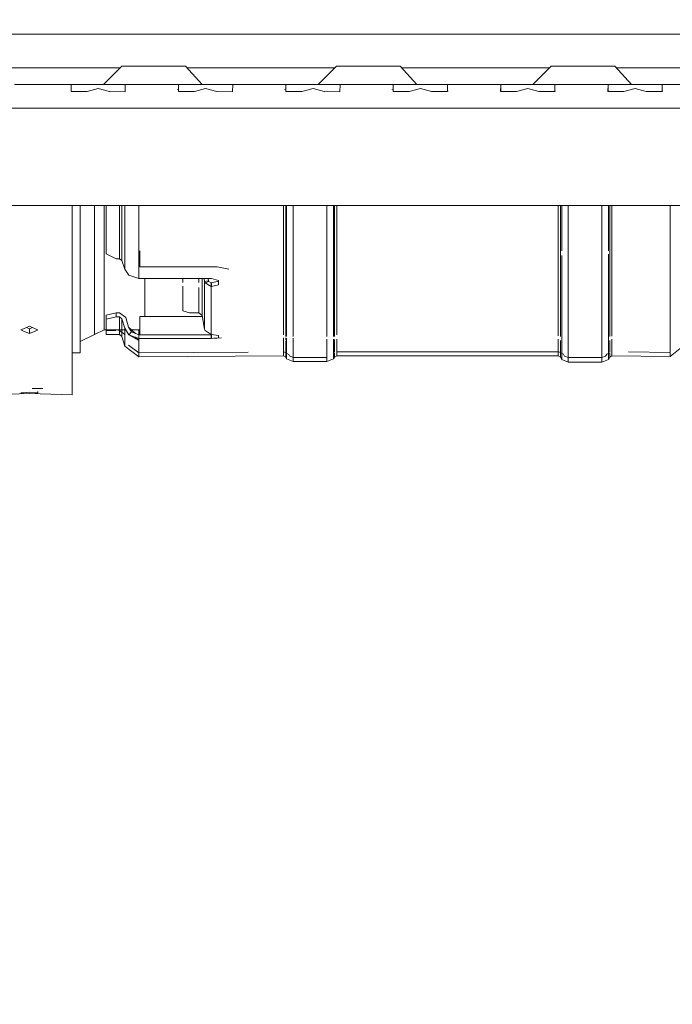
# Model space of a CAD drawing. Units: millimetres. Extents: x 645 to 10042, y -300 to 3656.
# Drawn here: x 3170 to 3364, y 409 to 702 of the extents above; entities that cross this region are included whole.
import ezdxf

# ---------------------------------------------------------------- set-up
doc = ezdxf.new("R2010")
doc.units = ezdxf.units.MM
doc.layers.add('1', color=7, linetype='Continuous', true_color=0xffffff)
doc.styles.add('blockfont', font='simplex.shx')
doc.dimstyles.get("Standard").update_dxf_attribs({"dimtxt": 0.18, "dimasz": 0.18, "dimexe": 0.18, "dimexo": 0.0625, "dimgap": 0.09, "dimtad": 0, "dimtih": 1, "dimtoh": 1, "dimdec": 4, "dimzin": 0, "dimdsep": 46, "dimtxsty": 'Standard', "dimcen": 0.09, "dimadec": 0, "dimazin": 0, "dimtfac": 1, "dimtdec": 4, "dimtofl": 0, "dimtmove": 0, "dimatfit": 3, "dimfxl": 1, "dimtolj": 1, "dimtzin": 0, "dimarcsym": 0})

# ---------------------------------------------------------------- blocks, each defined once
blk = doc.blocks.new('_U3')
at = {"layer": '1', "color": 18, "lineweight": 13}
for p, q in [((844.750155, 1187.50001), (844.750155, -262)), ((9850.067366, 1012.699972), (9850.067366, -262)), ((844.750155, -260), (5266.690011, -260)), ((9850.067366, -260), (5428.127511, -260))]:
    blk.add_line(p, q, dxfattribs=at)
at = {"layer": '1', "color": 18, "lineweight": 70}
for points in [[(844.750155, -260), (894.750106, -246.60254), (894.750204, -273.39746)], [(9850.067366, -260), (9800.067416, -273.39746), (9800.067317, -246.60254)]]:
    blk.add_solid(points, dxfattribs=at)
at = {"layer": '1', "color": 18, "linetype": 'Continuous', "lineweight": 13, "insert": (5270.840011, -298.895833), "char_height": 50, "attachment_point": 7, "line_spacing_factor": 0.903614, "style": 'blockfont'}
blk.add_mtext('\\W1.1836;OAL', dxfattribs=at)
blk = doc.blocks.new('_U5')
at = {"layer": '1', "color": 18, "lineweight": 13}
for p, q in [((4365, 1450), (4365, 168)), ((2000, 240), (2000, 168)), ((2000, 170), (3074.541667, 170)), ((4365, 170), (3290.458333, 170)), ((3079.166667, 95), (3054.166667, 95)), ((3054.166667, 95), (3054.166667, 1.25)), ((3310.833333, 95), (3285.833333, 95)), ((3310.833333, 1.25), (3310.833333, 95)), ((3054.166667, 1.25), (3079.166667, 1.25)), ((3285.833333, 1.25), (3310.833333, 1.25))]:
    blk.add_line(p, q, dxfattribs=at)
at = {"layer": '1', "color": 18, "lineweight": 70}
for points in [[(2000, 170), (2049.999951, 183.39746), (2050.000049, 156.60254)], [(4365, 170), (4315.000049, 156.60254), (4314.999951, 183.39746)]]:
    blk.add_solid(points, dxfattribs=at)
at = {"layer": '1', "color": 18, "linetype": 'Continuous', "lineweight": 13, "char_height": 50, "attachment_point": 7, "line_spacing_factor": 0.903614, "style": 'blockfont'}
for s, insert in [('\\W1.4631;93.1', (3078.691667, 131.104167)), ('\\W1.1591;2365', (3078.691667, 9.229167))]:
    blk.add_mtext(s, dxfattribs=dict(at, insert=insert))

msp = doc.modelspace()

# ---------------------------------------------------------------- linework, layer by layer
at = {"layer": '1', "color": 18, "linetype": 'Continuous', "lineweight": 13}
for p, q in [((3688.00949, 698.110054), (2924.490441, 698.110054)), ((3199.749893, 688.110004), (3155.710099, 688.110004)), ((3200.2499, 688.610027), (3194.75006, 683.110009)), ((3200.2499, 688.610027), (3204.015006, 688.610027)), ((3204.015006, 688.610027), (3212.475289, 688.610027)), ((3219.259728, 688.610027), (3212.475289, 688.610027)), ((3219.259728, 688.610027), (3224.21502, 683.110009)), ((3263.750001, 688.110004), (3219.710229, 688.110004)), ((3264.250029, 688.610027), (3258.749951, 683.110009)), ((3264.250029, 688.610027), (3268.015136, 688.610027)), ((3268.015136, 688.610027), (3276.47518, 688.610027)), ((3283.259619, 688.610027), (3276.47518, 688.610027)), ((3283.259619, 688.610027), (3288.214911, 683.110009)), ((3327.749914, 688.110004), (3283.71012, 688.110004)), ((3328.249921, 688.610027), (3322.750081, 683.110009)), ((3328.249921, 688.610027), (3332.015027, 688.610027)), ((3332.015027, 688.610027), (3340.47531, 688.610027)), ((3347.259749, 688.610027), (3340.47531, 688.610027)), ((3347.259749, 688.610027), (3352.215041, 683.110009)), ((3379.750003, 688.110004), (3347.71025, 688.110004)), ((3168.308486, 683.110009), (3186.19131, 683.110009)), ((3185.160149, 681.63682), (3185.146321, 681.059788)), ((3185.146321, 681.059788), (3186.730851, 681.04733)), ((3185.19329, 683.036099), (3185.160149, 681.63682)), ((3186.19131, 683.110009), (3185.19329, 683.036099)), ((3185.19329, 683.036099), (3185.19329, 681.059419)), ((3192.250003, 683.110009), (3186.19131, 683.110009)), ((3186.730851, 681.04733), (3189.797152, 681.02325)), ((3189.797152, 681.02325), (3189.9166, 681.055794)), ((3193.24993, 681.964646), (3189.9166, 681.055794)), ((3193.153132, 683.110009), (3192.250003, 683.110009)), ((3193.153132, 683.110009), (3200.308551, 683.110009)), ((3193.24993, 681.964646), (3196.583499, 681.055794)), ((3196.583499, 681.055794), (3196.702708, 681.02325)), ((3196.702708, 681.02325), (3201.227654, 680.96448)), ((3200.308551, 683.110009), (3201.306571, 683.036099)), ((3200.308551, 683.110009), (3210.24989, 683.110009)), ((3200.585831, 683.110009), (3200.308551, 683.110009)), ((3200.585831, 683.110009), (3210.24989, 683.110009)), ((3201.2298, 681.022416), (3201.227654, 680.96448)), ((3201.306571, 683.036099), (3201.2298, 681.022416)), ((3210.24989, 683.110009), (3218.191375, 683.110009)), ((3210.24989, 683.110009), (3213.699092, 683.110009)), ((3218.191375, 683.110009), (3213.699092, 683.110009)), ((3216.874148, 681.697806), (3216.856811, 681.625119)), ((3217.160214, 681.63682), (3217.146386, 681.059788)), ((3217.146386, 681.059788), (3218.730916, 681.04733)), ((3217.193354, 683.036099), (3217.160214, 681.63682)), ((3218.191375, 683.110009), (3217.193354, 683.036099)), ((3217.193354, 683.036099), (3217.193354, 681.059419)), ((3218.191375, 683.110009), (3225.249995, 683.110009)), ((3218.730916, 681.04733), (3221.797217, 681.02325)), ((3221.797217, 681.02325), (3221.916426, 681.055794)), ((3225.249995, 681.964646), (3221.916426, 681.055794)), ((3225.249995, 683.110009), (3232.308615, 683.110009)), ((3225.249995, 681.964646), (3228.583564, 681.055794)), ((3228.583564, 681.055794), (3228.702773, 681.02325)), ((3228.702773, 681.02325), (3233.227719, 680.96448)), ((3232.308615, 683.110009), (3233.306636, 683.036099)), ((3232.308615, 683.110009), (3242.249955, 683.110009)), ((3233.229865, 681.022416), (3233.227719, 680.96448)), ((3233.306636, 683.036099), (3233.229865, 681.022416)), ((3242.249955, 683.110009), (3250.191439, 683.110009)), ((3248.874202, 681.69776), (3248.856878, 681.625128)), ((3249.160041, 681.63682), (3249.146451, 681.059788)), ((3249.146451, 681.059788), (3250.730981, 681.04733)), ((3249.193419, 683.036099), (3249.160041, 681.63682)), ((3250.191439, 683.110009), (3249.193419, 683.036099)), ((3249.193419, 683.036099), (3249.193419, 681.059419)), ((3256.249894, 683.110009), (3250.191439, 683.110009)), ((3250.730981, 681.04733), (3253.797044, 681.02325)), ((3253.797044, 681.02325), (3253.916491, 681.055794)), ((3257.25006, 681.964646), (3253.916491, 681.055794)), ((3257.153262, 683.110009), (3256.249894, 683.110009)), ((3257.153262, 683.110009), (3264.30868, 683.110009)), ((3257.25006, 681.964646), (3260.58339, 681.055794)), ((3260.58339, 681.055794), (3260.702838, 681.02325)), ((3260.702838, 681.02325), (3265.227546, 680.96448)), ((3264.30868, 683.110009), (3265.3067, 683.036099)), ((3264.30868, 683.110009), (3274.25002, 683.110009)), ((3264.585961, 683.110009), (3264.30868, 683.110009)), ((3264.585961, 683.110009), (3274.25002, 683.110009)), ((3265.22993, 681.022416), (3265.227546, 680.96448)), ((3265.3067, 683.036099), (3265.22993, 681.022416)), ((3274.25002, 683.110009), (3282.191504, 683.110009)), ((3274.25002, 683.110009), (3277.698983, 683.110009)), ((3282.191504, 683.110009), (3277.698983, 683.110009)), ((3280.874267, 681.69776), (3280.856943, 681.625128)), ((3281.160105, 681.63682), (3281.146516, 681.059788)), ((3281.146516, 681.059788), (3282.730807, 681.04733)), ((3281.193484, 683.036099), (3281.160105, 681.63682)), ((3282.191504, 683.110009), (3281.193484, 683.036099)), ((3281.193484, 683.036099), (3281.193484, 681.059419)), ((3282.191504, 683.110009), (3289.249886, 683.110009)), ((3282.730807, 681.04733), (3285.797108, 681.02325)), ((3285.797108, 681.02325), (3285.916556, 681.055794)), ((3289.249886, 681.964646), (3285.916556, 681.055794)), ((3289.249886, 683.110009), (3292.249907, 683.110009)), ((3289.249886, 681.964646), (3292.583455, 681.055794)), ((3292.249907, 683.110009), (3296.308507, 683.110009)), ((3292.583455, 681.055794), (3292.702903, 681.02325)), ((3292.702903, 681.02325), (3295.769204, 681.04733)), ((3295.769204, 681.04733), (3297.353495, 681.059788)), ((3296.308507, 683.110009), (3297.306527, 683.036099)), ((3306.250085, 683.110009), (3296.308507, 683.110009)), ((3297.306527, 683.036099), (3297.339906, 681.63682)), ((3297.306527, 681.059419), (3297.306527, 683.036099)), ((3297.339906, 681.63682), (3297.448146, 681.059788)), ((3297.457411, 681.059788), (3297.339906, 681.63682)), ((3297.353495, 681.059788), (3297.339906, 681.63682)), ((3297.473429, 681.658897), (3297.476709, 681.631826)), ((3306.250085, 683.110009), (3314.191331, 683.110009)), ((3313.193311, 683.036099), (3313.146342, 681.059788)), ((3313.146342, 681.059788), (3313.273658, 681.058775)), ((3314.191331, 683.110009), (3313.193311, 683.036099)), ((3313.193311, 683.036099), (3313.193311, 681.059414)), ((3313.273658, 681.058775), (3317.797173, 681.02325)), ((3321.249951, 683.110009), (3314.191331, 683.110009)), ((3317.797173, 681.02325), (3317.916621, 681.055794)), ((3321.249951, 681.964646), (3317.916621, 681.055794)), ((3321.249951, 683.110009), (3328.308572, 683.110009)), ((3321.249951, 681.964646), (3324.58352, 681.055794)), ((3324.58352, 681.055794), (3324.702729, 681.02325)), ((3324.702729, 681.02325), (3327.76903, 681.04733)), ((3327.76903, 681.04733), (3329.35356, 681.059788)), ((3328.308572, 683.110009), (3329.306592, 683.036099)), ((3328.308572, 683.110009), (3346.191396, 683.110009)), ((3328.308572, 683.110009), (3328.585852, 683.110009)), ((3328.585852, 683.110009), (3341.699113, 683.110009)), ((3329.306592, 683.036099), (3329.339732, 681.63682)), ((3329.306592, 681.059419), (3329.306592, 683.036099)), ((3329.339732, 681.63682), (3329.44804, 681.059788)), ((3329.457297, 681.059788), (3329.339732, 681.63682)), ((3329.35356, 681.059788), (3329.339732, 681.63682)), ((3346.191396, 683.110009), (3341.699113, 683.110009)), ((3345.193375, 683.036099), (3345.146407, 681.059788)), ((3345.146407, 681.059788), (3345.273722, 681.058775)), ((3346.191396, 683.110009), (3345.193375, 683.036099)), ((3345.193375, 683.036099), (3345.193375, 681.059414)), ((3345.273722, 681.058775), (3349.797238, 681.02325)), ((3346.191396, 683.110009), (3353.250016, 683.110009)), ((3349.797238, 681.02325), (3349.916447, 681.055794)), ((3353.250016, 681.964646), (3349.916447, 681.055794)), ((3353.250016, 683.110009), (3356.250037, 683.110009)), ((3353.250016, 681.964646), (3356.583585, 681.055794)), ((3356.250037, 683.110009), (3360.308636, 683.110009)), ((3356.583585, 681.055794), (3356.702794, 681.02325)), ((3356.702794, 681.02325), (3359.769095, 681.04733)), ((3359.769095, 681.04733), (3361.353625, 681.059788)), ((3360.308636, 683.110009), (3361.306657, 683.036099)), ((3360.308636, 683.110009), (3378.19146, 683.110009)), ((3361.306657, 683.036099), (3361.339797, 681.63682)), ((3361.306657, 681.059419), (3361.306657, 683.036099)), ((3361.339797, 681.63682), (3361.448038, 681.059788)), ((3361.457362, 681.059788), (3361.339797, 681.63682)), ((3361.353625, 681.059788), (3361.339797, 681.63682)), ((3032.656037, 676.110039), (3384.657284, 676.110039)), ((3668.250073, 647.109995), (2944.250096, 647.109995)), ((3185.410966, 638.426195), (3185.410966, 647.109995)), ((3187.821139, 638.632069), (3187.821139, 647.109995)), ((3192.144383, 637.645851), (3192.144383, 647.109995)), ((3194.971074, 638.816605), (3194.971074, 647.109995)), ((3195.571173, 638.086467), (3195.571173, 647.109995)), ((3199.531306, 647.109995), (3199.531306, 631.143699)), ((3200.300444, 647.109995), (3200.300444, 630.636345)), ((3201.141585, 628.068338), (3201.141585, 647.109995)), ((3205.371131, 647.109995), (3205.371131, 646.142612)), ((3205.371131, 630.846034), (3205.371131, 646.142612)), ((3248.429288, 647.109995), (3248.429288, 633.553157)), ((3249.146212, 632.157574), (3249.146212, 647.109995)), ((3249.365081, 647.109995), (3249.365081, 629.317532)), ((3251.383532, 628.566752), (3251.383532, 647.109995)), ((3261.394013, 647.109995), (3261.394013, 628.566752)), ((3263.338555, 647.109995), (3263.338555, 629.252086)), ((3263.693799, 633.06726), (3263.693799, 647.109995)), ((3264.370431, 647.109995), (3264.370431, 633.391271)), ((3330.371846, 647.109995), (3330.371846, 633.553157)), ((3331.048239, 632.191907), (3331.048239, 647.109995)), ((3331.403483, 647.109995), (3331.403483, 633.553157)), ((3333.348025, 647.109995), (3333.348025, 629.430543)), ((3343.39403, 632.425699), (3343.39403, 647.109995)), ((3345.338572, 647.109995), (3345.338572, 633.553157)), ((3345.693816, 647.109995), (3345.693816, 632.207881)), ((3346.370448, 647.109995), (3346.370448, 632.590385)), ((3363.671054, 633.553157), (3363.671054, 647.109995)), ((3185.410966, 638.426195), (3185.410966, 618.462096)), ((3187.821139, 612.732659), (3187.821139, 638.632069)), ((3192.144383, 622.809659), (3192.144383, 637.645851)), ((3194.971074, 624.094616), (3194.971074, 638.816605)), ((3195.571173, 632.615219), (3195.571173, 638.086467)), ((3198.570956, 631.143699), (3195.571173, 632.615219)), ((3199.531306, 631.143699), (3198.570956, 631.143699)), ((3200.300444, 630.636345), (3199.531306, 631.143699)), ((3205.671061, 628.830801), (3205.671061, 633.553157)), ((3248.429288, 633.553157), (3248.429288, 632.51854)), ((3248.429288, 630.528222), (3248.429288, 632.51854)), ((3249.146212, 632.157574), (3249.146212, 617.264758)), ((3263.693799, 633.06726), (3263.693799, 617.326508)), ((3264.370431, 633.391271), (3264.370431, 630.626927)), ((3330.371846, 633.553157), (3330.371846, 632.517825)), ((3330.371846, 630.528222), (3330.371846, 632.517825)), ((3331.048239, 632.191907), (3331.048239, 617.303262)), ((3331.403483, 632.21), (3331.403483, 631.762261)), ((3331.403483, 631.762261), (3331.403483, 623.754035)), ((3343.39403, 629.4309), (3343.39403, 632.425699)), ((3345.338572, 632.533291), (3345.338572, 623.75177)), ((3345.693816, 632.207881), (3345.693816, 617.326508)), ((3346.370448, 630.529414), (3346.370448, 632.53368)), ((3363.671054, 633.54763), (3363.671054, 633.549012)), ((3363.671054, 630.262743), (3363.671054, 633.54763)), ((3201.141585, 628.068338), (3200.300444, 630.636345)), ((3202.351083, 626.328598), (3201.141585, 628.068338)), ((3205.371131, 625.278006), (3205.371131, 630.846034)), ((3228.671063, 628.830801), (3205.671061, 628.830801)), ((3228.671063, 628.830801), (3232.206572, 628.09361)), ((3248.429288, 617.659817), (3248.429288, 630.528222)), ((3249.365081, 617.393742), (3249.365081, 629.317532)), ((3251.383532, 614.088665), (3251.383532, 628.566752)), ((3261.394013, 614.088665), (3261.394013, 628.566752)), ((3263.338555, 617.349873), (3263.338555, 629.252086)), ((3264.370431, 630.626927), (3264.370431, 617.683182)), ((3330.371846, 630.528222), (3330.371846, 617.659817)), ((3333.348025, 629.430543), (3333.348025, 623.045097)), ((3343.39403, 629.4309), (3343.39403, 623.042832)), ((3346.370448, 630.529414), (3346.370448, 617.683182)), ((3363.671054, 630.262743), (3363.671054, 615.760933)), ((3205.371131, 625.278006), (3202.351083, 626.328598)), ((3226.921071, 625.278006), (3205.371131, 625.278006)), ((3207.071055, 624.094616), (3207.071055, 625.278006)), ((3218.420972, 624.094616), (3218.420972, 625.278006)), ((3223.222483, 624.094616), (3223.222483, 625.278006)), ((3224.207152, 625.278006), (3224.207152, 614.318858)), ((3224.951495, 624.38799), (3224.774754, 625.278006)), ((3226.133097, 624.573002), (3225.993142, 625.278006)), ((3226.9709, 625.276695), (3226.921071, 625.278006)), ((3226.9709, 625.276695), (3229.051579, 624.735723)), ((3192.144383, 613.044034), (3192.144383, 622.809659)), ((3194.971074, 624.094616), (3194.971074, 614.404212)), ((3207.071055, 614.023815), (3207.071055, 624.094616)), ((3218.420972, 615.657936), (3218.420972, 623.031155)), ((3223.222483, 615.115414), (3223.222483, 622.581265)), ((3224.951495, 624.38799), (3226.133097, 624.573002)), ((3224.951495, 624.38799), (3224.951495, 610.249887)), ((3225.088109, 623.985897), (3224.951495, 624.38799)), ((3226.187934, 624.412189), (3225.088109, 623.985897)), ((3226.921071, 622.920285), (3225.088109, 623.985897)), ((3226.187934, 624.412189), (3226.133097, 624.573002)), ((3226.921071, 623.985897), (3226.187934, 624.412189)), ((3226.921071, 623.985897), (3226.921071, 622.920285)), ((3226.921071, 623.985897), (3226.986874, 623.984705)), ((3226.9709, 622.921596), (3226.921071, 622.920285)), ((3226.921071, 622.920285), (3226.921071, 608.656774)), ((3226.986874, 623.984705), (3226.9709, 622.921596)), ((3229.051579, 623.442064), (3226.9709, 622.921596)), ((3229.051579, 624.496327), (3226.986874, 623.984705)), ((3229.051579, 623.442064), (3229.051579, 624.735723)), ((3331.403483, 618.193994), (3331.403483, 623.754035)), ((3333.348025, 623.045097), (3333.348025, 608.023534)), ((3343.39403, 623.042832), (3343.39403, 608.023534)), ((3345.338572, 618.215094), (3345.338572, 623.75177)), ((3185.410966, 618.462096), (3185.410966, 603.570829)), ((3248.429288, 608.556511), (3248.429288, 617.659817)), ((3249.146212, 608.023534), (3249.146212, 617.264758)), ((3249.365081, 614.906917), (3249.365081, 617.393742)), ((3263.338555, 617.349873), (3263.338555, 614.83563)), ((3263.693799, 608.023534), (3263.693799, 617.326508)), ((3264.370431, 608.482849), (3264.370431, 617.683182)), ((3330.371846, 608.177867), (3330.371846, 617.659817)), ((3331.048239, 608.023534), (3331.048239, 617.303262)), ((3331.403483, 608.023534), (3331.403483, 618.193994)), ((3345.338572, 608.023534), (3345.338572, 618.215094)), ((3345.693816, 608.023534), (3345.693816, 617.326508)), ((3346.370448, 617.683182), (3346.370448, 608.10394)), ((3194.971074, 610.03996), (3194.971074, 614.404212)), ((3198.570956, 615.059982), (3195.571173, 614.36368)), ((3195.571173, 614.36368), (3195.571173, 613.198648)), ((3198.570956, 613.895188), (3195.571173, 613.198648)), ((3198.570956, 615.059982), (3198.570956, 613.895188)), ((3199.531306, 615.059982), (3198.570956, 615.059982)), ((3199.531306, 613.895188), (3198.570956, 613.895188)), ((3201.453913, 613.65367), (3199.531306, 615.059982)), ((3199.531306, 608.626853), (3199.531306, 613.895188)), ((3200.300444, 613.332639), (3199.531306, 613.895188)), ((3200.300444, 608.047495), (3200.300444, 613.332639)), ((3201.141585, 610.485206), (3200.300444, 613.332639)), ((3202.295054, 610.806237), (3201.453913, 613.65367)), ((3205.671061, 614.023815), (3205.671061, 612.072588)), ((3224.261125, 614.023815), (3205.671061, 614.023815)), ((3220.421065, 615.115414), (3218.420972, 615.657936)), ((3223.222483, 615.115414), (3220.421065, 615.115414)), ((3224.207152, 614.318858), (3223.222483, 615.115414)), ((3224.951495, 610.249887), (3224.207152, 614.318858)), ((3249.365081, 608.023534), (3249.365081, 614.906917)), ((3251.383532, 614.088665), (3251.383532, 608.023534)), ((3261.394013, 614.088665), (3261.394013, 608.023534)), ((3263.338555, 614.83563), (3263.338555, 608.023534)), ((3363.671054, 608.023534), (3363.671054, 615.760933)), ((3172.711123, 611.078749), (3170.976151, 610.32189)), ((3172.711123, 610.317956), (3171.827437, 610.693252)), ((3174.445857, 610.32189), (3172.711123, 611.078749)), ((3173.594688, 610.693252), (3172.711123, 610.317956)), ((3187.821139, 612.732659), (3187.821139, 603.120933)), ((3192.144383, 608.645926), (3192.144383, 613.044034)), ((3195.571173, 613.198648), (3195.571173, 608.626853)), ((3201.141585, 610.485206), (3201.141585, 605.114709)), ((3202.351083, 608.556162), (3201.141585, 610.485206)), ((3203.174819, 609.403382), (3202.295054, 610.806237)), ((3204.339598, 608.954072), (3202.295054, 610.806237)), ((3205.671061, 611.947308), (3205.671061, 608.556162)), ((3170.171012, 609.97058), (3170.976151, 610.32189)), ((3170.171012, 609.97058), (3170.976151, 609.628688)), ((3172.711123, 608.891736), (3170.976151, 609.628688)), ((3172.711123, 610.317956), (3172.711123, 608.891736)), ((3174.445857, 609.628688), (3172.711123, 608.891736)), ((3175.250996, 609.97058), (3174.445857, 610.32189)), ((3175.250996, 609.97058), (3174.445857, 609.628688)), ((3192.144383, 608.645926), (3187.821139, 606.513923)), ((3194.971074, 610.03996), (3192.144383, 608.645926)), ((3201.141585, 610.03996), (3194.971074, 610.03996)), ((3198.491992, 609.826694), (3195.571173, 609.826694)), ((3199.531306, 608.626853), (3195.571173, 608.626853)), ((3199.531306, 609.826694), (3199.31259, 609.826694)), ((3201.141585, 608.613493), (3199.531306, 609.826694)), ((3200.300444, 608.047495), (3199.531306, 608.626853)), ((3201.141585, 605.114709), (3200.300444, 608.047495)), ((3203.174819, 609.403382), (3202.351083, 608.556162)), ((3202.351083, 608.556162), (3205.371131, 606.85123)), ((3205.371131, 607.391248), (3202.351083, 608.556162)), ((3205.671061, 610.03996), (3203.140923, 610.03996)), ((3205.371131, 608.556162), (3203.174819, 609.403382)), ((3205.371131, 606.85123), (3204.230556, 607.831198)), ((3205.371131, 608.556162), (3205.371131, 610.03996)), ((3205.371131, 608.556162), (3205.371131, 607.391248)), ((3226.921071, 608.556162), (3205.371131, 608.556162)), ((3225.088109, 609.813462), (3224.951495, 610.249887)), ((3226.921071, 608.656774), (3225.088109, 609.813462)), ((3226.9709, 608.656059), (3226.921071, 608.656774)), ((3226.921071, 608.556162), (3226.921071, 607.391248)), ((3226.921071, 608.556162), (3226.986874, 608.555446)), ((3229.051579, 608.359943), (3226.9709, 608.656059)), ((3226.986874, 608.555446), (3226.9709, 607.391964)), ((3229.051579, 607.665549), (3226.9709, 607.391964)), ((3227.347617, 608.602446), (3226.986874, 608.555446)), ((3228.671063, 607.481371), (3227.650861, 607.481371)), ((3229.955642, 607.643497), (3228.671063, 607.481371)), ((3229.061197, 608.364559), (3229.051579, 607.665549)), ((3229.051579, 607.665549), (3229.051579, 608.359943)), ((3248.429288, 607.192884), (3248.429288, 607.595917)), ((3249.146212, 607.015282), (3249.146212, 607.57609)), ((3249.365081, 607.0103), (3249.365081, 607.570037)), ((3251.383532, 607.514214), (3251.383532, 606.964353)), ((3331.403483, 606.723676), (3331.403483, 608.023534)), ((3333.348025, 608.023534), (3333.348025, 605.94214)), ((3343.39403, 608.023534), (3343.39403, 605.939756)), ((3345.338572, 606.721411), (3345.338572, 608.023534)), ((3363.671054, 606.280814), (3363.671054, 608.023534)), ((3201.141585, 605.114709), (3205.371131, 601.928125)), ((3205.371131, 603.127967), (3202.295054, 605.445514)), ((3205.371131, 607.391248), (3205.371131, 606.85123)), ((3226.921071, 607.391248), (3205.371131, 607.391248)), ((3205.371131, 606.85123), (3205.371131, 601.928125)), ((3226.9709, 607.391964), (3226.921071, 607.391248)), ((3248.429288, 606.586586), (3248.429288, 607.192884)), ((3248.429288, 602.272759), (3248.429288, 606.586586)), ((3249.146212, 606.773863), (3249.146212, 601.842414)), ((3249.365081, 605.51406), (3249.365081, 607.0103)), ((3249.365081, 601.879368), (3249.365081, 605.51406)), ((3251.383532, 606.964353), (3251.383532, 604.651938)), ((3251.383532, 604.651938), (3251.383532, 600.527416)), ((3261.394013, 607.237362), (3261.394013, 606.736478)), ((3261.394013, 606.736478), (3261.394013, 604.651938)), ((3261.394013, 600.527416), (3261.394013, 604.651938)), ((3263.338555, 607.183584), (3263.338555, 606.692213)), ((3263.338555, 606.692213), (3263.338555, 605.439077)), ((3263.338555, 601.80832), (3263.338555, 605.439077)), ((3263.693799, 606.826435), (3263.693799, 607.173759)), ((3263.693799, 606.826435), (3263.693799, 603.484153)), ((3264.370431, 606.589924), (3264.370431, 607.204805)), ((3264.370431, 606.589924), (3264.370431, 602.275501)), ((3330.371846, 606.586586), (3330.371846, 607.193003)), ((3330.371846, 606.586586), (3330.371846, 602.272759)), ((3331.048239, 606.814633), (3331.048239, 601.884256)), ((3331.403483, 606.723676), (3331.403483, 602.720867)), ((3333.348025, 605.274568), (3333.348025, 605.94214)), ((3333.348025, 600.348244), (3333.348025, 605.274568)), ((3343.39403, 605.939756), (3343.39403, 605.273734)), ((3343.39403, 605.273734), (3343.39403, 600.348364)), ((3345.338572, 602.726827), (3345.338572, 606.721411)), ((3345.693816, 606.826435), (3345.693816, 603.484153)), ((3346.370448, 607.204805), (3346.370448, 606.589924)), ((3346.370448, 606.589924), (3346.370448, 602.275501)), ((3363.671054, 602.096091), (3363.671054, 606.280814)), ((3185.410966, 594.193588), (3185.410966, 603.570829)), ((3187.821139, 603.120933), (3185.410966, 603.120933)), ((3237.957293, 603.38627), (3205.371131, 603.127967)), ((3205.371131, 601.928125), (3248.429288, 602.272759)), ((3248.562564, 603.470336), (3248.429288, 603.469279)), ((3248.429288, 602.272759), (3249.146212, 601.842414)), ((3249.221407, 603.103853), (3248.562564, 603.470336)), ((3249.146212, 601.842414), (3249.365081, 601.408849)), ((3250.026931, 602.655779), (3249.365081, 603.023934)), ((3249.365081, 601.879368), (3249.365081, 601.408849)), ((3250.026931, 602.655779), (3250.245799, 602.223049)), ((3251.383532, 601.726304), (3250.245799, 602.223049)), ((3261.394013, 601.726304), (3251.383532, 601.726304)), ((3263.693799, 601.886879), (3263.338555, 601.332079)), ((3263.338555, 601.80832), (3263.338555, 601.332079)), ((3263.570578, 603.119008), (3263.693799, 603.18446)), ((3263.693799, 603.18446), (3263.693799, 601.886879)), ((3264.370431, 602.275501), (3263.693799, 601.886879)), ((3264.370431, 603.473072), (3330.504884, 603.470336)), ((3330.371846, 602.272759), (3264.370431, 602.275501)), ((3330.371846, 602.272759), (3331.048239, 601.884256)), ((3330.504884, 603.470336), (3331.896771, 602.731)), ((3331.048239, 601.884256), (3331.403483, 601.153622)), ((3331.403483, 602.720867), (3331.403483, 601.153622)), ((3331.896771, 602.731), (3332.252015, 602.179895)), ((3332.252015, 602.179895), (3333.348025, 601.726304)), ((3333.348025, 601.726304), (3343.39403, 601.726304)), ((3343.39403, 601.726304), (3344.490041, 602.179895)), ((3344.845284, 602.733741), (3344.490041, 602.179895)), ((3345.693816, 603.18446), (3344.845284, 602.733741)), ((3345.338572, 601.153741), (3345.338572, 602.726827)), ((3345.693816, 601.886879), (3345.338572, 601.153741)), ((3345.693816, 603.18446), (3345.693816, 601.886879)), ((3346.370448, 602.275501), (3345.693816, 601.886879)), ((3363.671054, 602.096091), (3346.370448, 602.275501)), ((3363.671054, 603.29474), (3351.318749, 603.421096)), ((3363.671054, 602.096091), (3366.74713, 604.411493)), ((3251.383532, 600.527416), (3249.365081, 601.408849)), ((3261.394013, 600.527416), (3251.383532, 600.527416)), ((3263.338555, 601.332079), (3261.394013, 600.527416)), ((3331.403483, 601.153622), (3333.348025, 600.348244)), ((3333.348025, 600.348244), (3343.39403, 600.348364)), ((3343.39403, 600.348364), (3345.338572, 601.153741)), ((3185.410966, 590.608011), (3185.410966, 594.193588)), ((3172.711123, 591.004143), (3160.011042, 590.608011)), ((3170.171012, 591.187249), (3170.976151, 591.255556)), ((3172.711123, 591.40266), (3170.976151, 591.255556)), ((3174.445857, 591.255556), (3172.711123, 591.40266)), ((3172.711123, 591.004143), (3185.410966, 590.608011)), ((3176.746119, 592.517744), (3173.539428, 592.517744)), ((3175.250996, 591.187249), (3174.445857, 591.255556)), ((3175.250996, 591.642008), (3175.250996, 591.187249))]:
    msp.add_line(p, q, dxfattribs=at)

# ---------------------------------------------------------------- dimensions: what is measured, and where the dimension line sits
for base, p1, p2, text, override, picture, middle in [((4365, 170), (2000, 240), (4365, 1450), '<>\\P[\\C18;\\H50.00;\\Fsimplex.shx;2365\\Fsimplex.shx;\\H50.00;\\C18; ]', {"dimtxt": 50, "dimasz": 50, "dimexe": 2, "dimexo": 0, "dimgap": 1.5, "dimtih": 0, "dimtoh": 0, "dimdec": 1, "dimlfac": 0.03937, "dimzin": 8, "dimdsep": 46, "dimlunit": 2, "dimtxsty": 'blockfont', "dimsah": 1, "dimse1": 0, "dimse2": 0, "dimsd1": 0, "dimsd2": 0, "dimclrd": 18, "dimclre": 18, "dimclrt": 18, "dimtol": 0, "dimtm": -0.1, "dimtfac": 1, "dimtdec": 2, "dimtofl": 1, "dimtmove": 0, "dimtzin": 8, "dimlwd": 13, "dimlwe": 13}, '_U5', (3182.5, 170)), ((844.750155, -260), (9850.067366, 1120.652507), (844.750155, 1254.050027), '\\C18;OAL', {"dimtxt": 50, "dimasz": 50, "dimexe": 2, "dimexo": 0, "dimgap": 1.5, "dimtih": 0, "dimtoh": 0, "dimdec": 1, "dimlfac": 0.03937, "dimzin": 8, "dimdsep": 46, "dimlunit": 2, "dimpost": '', "dimtxsty": 'blockfont', "dimsah": 1, "dimse1": 0, "dimse2": 0, "dimsd1": 0, "dimsd2": 0, "dimclrd": 18, "dimclre": 18, "dimclrt": 18, "dimtol": 0, "dimtm": -0.1, "dimtfac": 1, "dimtdec": 2, "dimtofl": 1, "dimtmove": 0, "dimtzin": 8, "dimlwd": 13, "dimlwe": 13}, '_U3', (5347.408761, -260))]:
    dim = msp.add_linear_dim(base=base, p1=p1, p2=p2, text=text, dimstyle='Standard', override=override, dxfattribs=at)
    dim.commit()
    dim.dimension.update_dxf_attribs({"geometry": picture, "text_midpoint": middle, "dimtype": 160})

doc.saveas('drawing.dxf')
